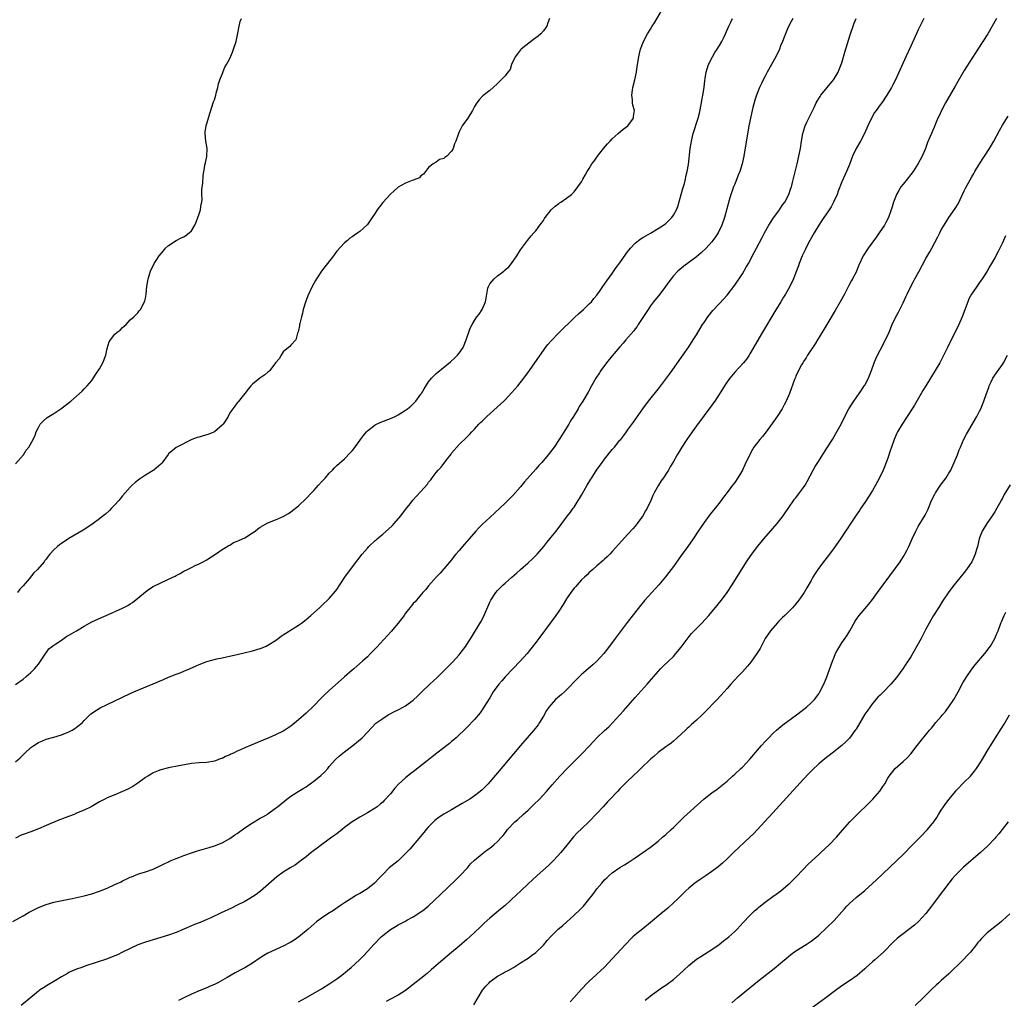
# Model space of a CAD drawing. Units: inches. Extents: x 2628000 to 2631000, y 1512000 to 1515000.
# Drawn here: x 2629178 to 2629435, y 1513099 to 1513355 of the extents above; entities that cross this region are included whole.
import ezdxf

# ---------------------------------------------------------------- set-up
doc = ezdxf.new("R2010")
doc.units = ezdxf.units.IN
doc.header["$MEASUREMENT"] = 0
doc.layers.add('LD26281512_10ft', color=2, linetype='Continuous')

msp = doc.modelspace()

# ---------------------------------------------------------------- linework, layer by layer
at = {"layer": 'LD26281512_10ft'}
for points, elevation in [([(2629177, 1513180.97), (2629179, 1513182.34), (2629179.8, 1513183), (2629181, 1513184.07), (2629181.95, 1513185), (2629183, 1513186.26), (2629183.55, 1513187), (2629184.61, 1513188.61), (2629184.91, 1513189.09), (2629185, 1513189.19), (2629185.77, 1513190.23), (2629186.73, 1513191), (2629187, 1513191.19), (2629187.54, 1513191.54), (2629189, 1513192.55), (2629190.47, 1513193.53), (2629191, 1513193.82), (2629191.73, 1513194.27), (2629192.99, 1513195), (2629195, 1513196.2), (2629197, 1513197.28), (2629199.51, 1513198.49), (2629200.72, 1513199), (2629205, 1513200.91), (2629206.37, 1513201.63), (2629207, 1513202), (2629207.6, 1513202.39), (2629209, 1513203.47), (2629211, 1513205.17), (2629212.07, 1513205.93), (2629213, 1513206.53), (2629215, 1513207.55), (2629218.17, 1513209), (2629218.72, 1513209.28), (2629219, 1513209.46), (2629220.02, 1513209.98), (2629221, 1513210.54), (2629221.98, 1513211), (2629223, 1513211.52), (2629224, 1513212), (2629225, 1513212.46), (2629226.09, 1513213), (2629226.68, 1513213.32), (2629227, 1513213.55), (2629227.9, 1513214.1), (2629229.26, 1513215), (2629231, 1513216.19), (2629232.32, 1513217), (2629232.72, 1513217.28), (2629233, 1513217.4), (2629233.98, 1513218.02), (2629235, 1513218.37), (2629235.4, 1513218.6), (2629236.34, 1513219), (2629237, 1513219.31), (2629239, 1513220.57), (2629239.63, 1513221), (2629240.38, 1513221.62), (2629241, 1513222.04), (2629241.58, 1513222.42), (2629243, 1513223.17), (2629245, 1513223.98), (2629247, 1513224.86), (2629248.36, 1513225.64), (2629249, 1513226.06), (2629251, 1513227.66), (2629253, 1513229.53), (2629254.42, 1513231), (2629255, 1513231.63), (2629256.24, 1513233), (2629257, 1513233.89), (2629258.01, 1513235), (2629259, 1513236.15), (2629259.88, 1513237), (2629260.42, 1513237.58), (2629261, 1513238.14), (2629263, 1513239.89), (2629264.53, 1513241.47), (2629265, 1513241.98), (2629265.42, 1513242.58), (2629267, 1513244.72), (2629267.18, 1513245), (2629267.96, 1513246.04), (2629268.76, 1513247), (2629269, 1513247.24), (2629271, 1513248.83), (2629272.48, 1513249.52), (2629275, 1513250.43), (2629276.24, 1513251), (2629277, 1513251.39), (2629279, 1513252.66), (2629279.46, 1513253), (2629280.31, 1513253.69), (2629281, 1513254.27), (2629281.67, 1513255), (2629283, 1513256.8), (2629283.13, 1513257), (2629283.82, 1513258.18), (2629285, 1513260.03), (2629285.79, 1513261), (2629287, 1513262.26), (2629287.39, 1513262.61), (2629290.7, 1513265.3), (2629291.78, 1513266.22), (2629292.58, 1513267), (2629293, 1513267.53), (2629294.02, 1513269), (2629294.82, 1513271), (2629295, 1513271.59), (2629295.49, 1513273), (2629295.9, 1513274.1), (2629296.34, 1513275), (2629297, 1513276.1), (2629297.64, 1513277), (2629298.22, 1513277.78), (2629299.02, 1513279), (2629299.87, 1513281), (2629300.06, 1513281.94), (2629300.2, 1513283), (2629300.52, 1513284.52), (2629300.64, 1513285), (2629301, 1513285.69), (2629302.09, 1513287), (2629303, 1513287.75), (2629304.63, 1513289), (2629304.85, 1513289.15), (2629305, 1513289.31), (2629305.93, 1513290.07), (2629306.65, 1513291), (2629308.05, 1513293), (2629309, 1513294.55), (2629310.84, 1513297), (2629311.78, 1513298.22), (2629312.51, 1513299), (2629313, 1513299.56), (2629314.05, 1513301), (2629314.49, 1513301.51), (2629315, 1513302.26), (2629315.27, 1513302.73), (2629315.44, 1513303), (2629317.03, 1513305), (2629318.04, 1513305.96), (2629319, 1513306.63), (2629319.2, 1513306.8), (2629319.54, 1513307), (2629321, 1513308.02), (2629322.31, 1513309), (2629323, 1513309.68), (2629324.04, 1513311), (2629325, 1513312.33), (2629325.32, 1513313), (2629325.95, 1513314.05), (2629326.44, 1513315), (2629327, 1513315.8), (2629327.7, 1513317), (2629328.23, 1513317.77), (2629329.16, 1513319), (2629330.73, 1513321), (2629331.76, 1513322.24), (2629332.42, 1513323), (2629333, 1513323.58), (2629334.56, 1513325), (2629335.89, 1513326.11), (2629337.06, 1513327), (2629338.53, 1513329), (2629338.57, 1513329.43), (2629338.82, 1513331), (2629338.41, 1513332.41), (2629338.29, 1513333), (2629338.26, 1513333.74), (2629338.1, 1513335), (2629338.27, 1513336.27), (2629338.39, 1513337), (2629338.86, 1513339), (2629339.3, 1513341), (2629339.55, 1513342.45), (2629339.92, 1513345), (2629340.1, 1513345.9), (2629340.34, 1513347), (2629341.13, 1513349), (2629342.24, 1513351), (2629343, 1513352.21), (2629343.46, 1513353), (2629344.07, 1513353.93), (2629345.87, 1513357)], 9120), ([(2629176.29, 1513119), (2629179, 1513120.5), (2629180.6, 1513121.4), (2629183, 1513122.65), (2629185, 1513123.47), (2629187, 1513124.03), (2629188.32, 1513124.32), (2629191.79, 1513125), (2629195, 1513125.71), (2629197, 1513126.24), (2629199, 1513126.93), (2629201, 1513127.73), (2629203, 1513128.63), (2629204.6, 1513129.4), (2629205, 1513129.62), (2629205.96, 1513130.04), (2629207, 1513130.58), (2629207.31, 1513130.69), (2629209, 1513131.36), (2629209.54, 1513131.54), (2629211, 1513131.98), (2629213, 1513132.68), (2629215, 1513133.6), (2629215.9, 1513134.1), (2629217, 1513134.58), (2629217.28, 1513134.72), (2629219, 1513135.48), (2629219.74, 1513135.74), (2629221, 1513136.25), (2629223, 1513136.93), (2629224.56, 1513137.44), (2629227.64, 1513138.36), (2629229, 1513138.78), (2629231, 1513139.59), (2629233, 1513140.71), (2629234.37, 1513141.63), (2629235, 1513142.03), (2629237, 1513143.43), (2629239, 1513144.81), (2629241, 1513146.02), (2629241.65, 1513146.35), (2629242.78, 1513147), (2629243, 1513147.14), (2629245, 1513148.57), (2629245.54, 1513149), (2629247.43, 1513150.57), (2629247.96, 1513151), (2629249, 1513151.72), (2629250.92, 1513153), (2629252.24, 1513153.76), (2629253, 1513154.23), (2629253.46, 1513154.54), (2629254.07, 1513155), (2629255, 1513155.65), (2629256.83, 1513157.17), (2629257.85, 1513158.15), (2629258.62, 1513159), (2629259, 1513159.47), (2629260.67, 1513161.33), (2629261.7, 1513162.31), (2629263, 1513163.36), (2629265.18, 1513165), (2629267.6, 1513167), (2629269, 1513168.5), (2629271.21, 1513170.79), (2629271.47, 1513171), (2629273, 1513172.08), (2629274.44, 1513173), (2629276.09, 1513173.91), (2629277, 1513174.34), (2629278.32, 1513175), (2629279, 1513175.39), (2629281, 1513176.85), (2629282.12, 1513177.88), (2629283.21, 1513179), (2629285.3, 1513181), (2629287.22, 1513182.78), (2629291.21, 1513186.79), (2629293, 1513188.68), (2629293.27, 1513189), (2629294.74, 1513191), (2629295, 1513191.4), (2629296.39, 1513193.61), (2629298.67, 1513197.33), (2629299.36, 1513198.64), (2629301, 1513202.44), (2629301.19, 1513202.81), (2629301.28, 1513203), (2629302.6, 1513205), (2629303, 1513205.49), (2629304.51, 1513207), (2629305, 1513207.44), (2629306.79, 1513209), (2629308, 1513210), (2629309.03, 1513211), (2629311, 1513212.72), (2629312.19, 1513213.81), (2629313.38, 1513215), (2629315.09, 1513217), (2629315.91, 1513218.09), (2629316.65, 1513219), (2629317, 1513219.46), (2629318.3, 1513221), (2629319.86, 1513223), (2629321.34, 1513225), (2629322.06, 1513225.94), (2629322.79, 1513227), (2629323, 1513227.28), (2629324.1, 1513229), (2629324.48, 1513229.52), (2629325, 1513230.43), (2629325.69, 1513231.69), (2629326.46, 1513233), (2629327.43, 1513234.57), (2629327.67, 1513235), (2629328.92, 1513237), (2629330.34, 1513239), (2629331, 1513239.88), (2629333, 1513242.33), (2629333.58, 1513243), (2629335, 1513244.77), (2629335.2, 1513245), (2629335.99, 1513246.01), (2629336.72, 1513247), (2629337, 1513247.41), (2629338.53, 1513249.47), (2629341.02, 1513253), (2629342.51, 1513255), (2629345.39, 1513258.61), (2629347.22, 1513261), (2629347.97, 1513262.03), (2629348.67, 1513263), (2629350.07, 1513265), (2629353, 1513269.2), (2629354.17, 1513271), (2629355, 1513272.31), (2629355.99, 1513274.01), (2629356.63, 1513275), (2629357, 1513275.57), (2629357.99, 1513277), (2629359.31, 1513278.69), (2629361, 1513280.52), (2629363, 1513282.74), (2629365, 1513285.32), (2629367, 1513288.3), (2629368.02, 1513289.98), (2629368.59, 1513291), (2629370.13, 1513293.87), (2629370.71, 1513295), (2629372.21, 1513297.79), (2629372.82, 1513299), (2629373.96, 1513301), (2629375, 1513302.66), (2629376.68, 1513305), (2629376.8, 1513305.2), (2629377.61, 1513306.39), (2629378.07, 1513307), (2629379.15, 1513309), (2629379.62, 1513310.38), (2629379.84, 1513311), (2629380.14, 1513312.14), (2629381.33, 1513317), (2629381.8, 1513319), (2629382.17, 1513321), (2629382.43, 1513323), (2629382.77, 1513325), (2629383.32, 1513326.68), (2629383.45, 1513327), (2629383.89, 1513327.89), (2629385.26, 1513330.74), (2629385.76, 1513331.76), (2629386.34, 1513333), (2629386.56, 1513333.44), (2629387, 1513334.13), (2629387.33, 1513334.67), (2629387.56, 1513335), (2629389.17, 1513337), (2629390.84, 1513339), (2629391, 1513339.23), (2629392.05, 1513341), (2629392.35, 1513341.65), (2629392.85, 1513343), (2629393, 1513343.45), (2629393.81, 1513346.19), (2629395.21, 1513350.79), (2629396.23, 1513353.77), (2629396.73, 1513355)], 9090), ([(2629177, 1513238.65), (2629179.08, 1513241), (2629179.81, 1513242.19), (2629180.51, 1513243), (2629181.66, 1513245), (2629182.14, 1513246.14), (2629182.43, 1513247), (2629183, 1513248.11), (2629183.5, 1513249), (2629184.24, 1513249.76), (2629185.29, 1513250.71), (2629185.71, 1513251), (2629187, 1513251.79), (2629188.9, 1513253), (2629191.48, 1513255), (2629193, 1513256.34), (2629194.43, 1513257.57), (2629195, 1513258.19), (2629195.79, 1513259), (2629197, 1513260.43), (2629198.06, 1513262.06), (2629199, 1513263.46), (2629199.84, 1513265), (2629200.63, 1513267), (2629201, 1513268.8), (2629201.51, 1513270.49), (2629201.81, 1513271), (2629203, 1513272.5), (2629203.61, 1513273), (2629204.41, 1513273.59), (2629205, 1513274.27), (2629205.43, 1513274.57), (2629205.91, 1513275), (2629207, 1513276.24), (2629207.95, 1513277), (2629209, 1513278.09), (2629209.37, 1513278.63), (2629209.69, 1513279), (2629210.74, 1513281), (2629210.82, 1513281.18), (2629211, 1513281.94), (2629211.18, 1513283), (2629211.38, 1513285), (2629211.59, 1513286.41), (2629211.69, 1513287), (2629212.29, 1513289), (2629213.28, 1513291), (2629213.79, 1513291.79), (2629214.61, 1513293), (2629215.69, 1513294.31), (2629216.23, 1513295), (2629217, 1513295.68), (2629219, 1513296.99), (2629220.33, 1513297.67), (2629221, 1513297.96), (2629221.65, 1513298.35), (2629222.44, 1513299), (2629223, 1513299.55), (2629223.85, 1513301), (2629224.22, 1513301.78), (2629224.71, 1513303), (2629225, 1513303.92), (2629225.37, 1513305), (2629225.53, 1513306.47), (2629225.68, 1513307), (2629225.78, 1513307.78), (2629225.72, 1513309), (2629225.7, 1513310.3), (2629225.95, 1513311.95), (2629226.1, 1513313.9), (2629226.23, 1513315), (2629226.59, 1513317), (2629226.67, 1513317.33), (2629227.04, 1513318.96), (2629227.1, 1513321), (2629226.75, 1513323), (2629226.56, 1513325), (2629226.6, 1513325.4), (2629226.86, 1513327), (2629227.83, 1513330.17), (2629228.8, 1513333.2), (2629229, 1513333.73), (2629229.34, 1513335), (2629229.49, 1513335.49), (2629229.88, 1513337), (2629230.05, 1513337.95), (2629230.46, 1513339), (2629231, 1513340.45), (2629231.73, 1513342.27), (2629232.17, 1513343), (2629233, 1513344.6), (2629233.74, 1513346.26), (2629234.04, 1513347), (2629234.71, 1513349), (2629235.17, 1513351.17), (2629235.51, 1513353), (2629235.78, 1513354.22), (2629236.09, 1513355)], 9140), ([(2629177, 1513160.76), (2629178.22, 1513161.78), (2629179.46, 1513163), (2629181, 1513164.43), (2629181.79, 1513165), (2629183, 1513165.82), (2629183.86, 1513166.14), (2629185, 1513166.62), (2629187, 1513167.13), (2629189, 1513167.77), (2629191, 1513168.59), (2629191.83, 1513169), (2629192.55, 1513169.45), (2629193, 1513169.76), (2629193.7, 1513170.3), (2629194.51, 1513171), (2629195, 1513171.53), (2629196.7, 1513173.3), (2629198.2, 1513174.2), (2629199.17, 1513174.83), (2629201, 1513175.74), (2629205, 1513177.66), (2629207, 1513178.58), (2629207.96, 1513179), (2629209, 1513179.45), (2629213, 1513181.07), (2629215.74, 1513182.26), (2629217, 1513182.85), (2629219, 1513183.64), (2629220.03, 1513184.03), (2629221, 1513184.38), (2629222.49, 1513185), (2629224.21, 1513185.79), (2629225, 1513186.19), (2629227, 1513186.97), (2629229.62, 1513187.62), (2629231, 1513187.9), (2629232.19, 1513188.19), (2629235, 1513188.82), (2629236.81, 1513189.19), (2629239, 1513189.75), (2629241, 1513190.35), (2629241.47, 1513190.53), (2629242.57, 1513191), (2629243, 1513191.2), (2629245, 1513192.46), (2629245.71, 1513193), (2629246.46, 1513193.54), (2629247, 1513193.88), (2629247.66, 1513194.34), (2629251, 1513196.42), (2629251.77, 1513197), (2629253, 1513197.97), (2629254.21, 1513199), (2629256.45, 1513201), (2629257, 1513201.5), (2629259, 1513203.39), (2629260.68, 1513205.32), (2629261, 1513205.76), (2629261.83, 1513207), (2629263.14, 1513209), (2629264.55, 1513211), (2629266.47, 1513213.53), (2629267.63, 1513215), (2629269, 1513216.61), (2629269.37, 1513217), (2629271, 1513218.56), (2629271.25, 1513218.75), (2629271.51, 1513219), (2629273, 1513220.23), (2629274.5, 1513221.5), (2629275.53, 1513222.47), (2629276, 1513223), (2629277.74, 1513225), (2629279, 1513226.7), (2629280.15, 1513228.15), (2629280.89, 1513229.11), (2629281.82, 1513230.18), (2629283, 1513231.38), (2629284.67, 1513233.33), (2629285, 1513233.79), (2629285.54, 1513234.46), (2629285.91, 1513235), (2629287, 1513236.39), (2629287.5, 1513237), (2629288.25, 1513237.75), (2629289.77, 1513239.77), (2629290.85, 1513241.15), (2629291, 1513241.37), (2629293, 1513243.71), (2629295, 1513245.61), (2629295.69, 1513246.31), (2629296.32, 1513247), (2629297, 1513247.66), (2629298.15, 1513249), (2629298.58, 1513249.42), (2629299, 1513249.81), (2629300.18, 1513251), (2629303.8, 1513254.2), (2629304.65, 1513255), (2629305, 1513255.34), (2629306.78, 1513257.22), (2629308.29, 1513259), (2629309.88, 1513261), (2629311.37, 1513263), (2629312.79, 1513265), (2629315, 1513268.27), (2629315.53, 1513269), (2629316.16, 1513269.84), (2629317, 1513270.81), (2629319, 1513272.86), (2629323, 1513276.75), (2629324.17, 1513277.83), (2629325.48, 1513279), (2629327, 1513280.41), (2629327.55, 1513281), (2629328.2, 1513281.8), (2629329, 1513282.74), (2629329.63, 1513283.63), (2629330.74, 1513285.26), (2629331, 1513285.57), (2629331.56, 1513286.44), (2629333, 1513288.36), (2629334.06, 1513289.94), (2629335, 1513291.19), (2629336.55, 1513293.45), (2629337, 1513294.02), (2629337.41, 1513294.59), (2629337.76, 1513295), (2629339, 1513296.26), (2629339.88, 1513297), (2629340.52, 1513297.48), (2629341, 1513297.76), (2629341.75, 1513298.24), (2629343, 1513298.94), (2629345, 1513300.11), (2629346.36, 1513301), (2629346.73, 1513301.27), (2629347, 1513301.48), (2629347.82, 1513302.18), (2629348.55, 1513303), (2629349, 1513303.63), (2629349.76, 1513305), (2629350.13, 1513305.87), (2629351.01, 1513309), (2629351.43, 1513310.57), (2629351.85, 1513311.85), (2629352.13, 1513313), (2629352.25, 1513313.75), (2629352.59, 1513315), (2629352.89, 1513316.89), (2629353.4, 1513321), (2629353.6, 1513322.4), (2629353.71, 1513323), (2629354.16, 1513325), (2629355.43, 1513329), (2629355.76, 1513330.24), (2629356.3, 1513333), (2629356.39, 1513333.61), (2629356.69, 1513335), (2629357.02, 1513337), (2629357.22, 1513338.78), (2629357.32, 1513339.32), (2629357.56, 1513341), (2629357.83, 1513341.83), (2629358.15, 1513343), (2629359.17, 1513345), (2629359.85, 1513346.15), (2629360.45, 1513347), (2629361, 1513347.96), (2629361.63, 1513349), (2629362.08, 1513349.92), (2629362.63, 1513351), (2629363.5, 1513353), (2629363.98, 1513354.02), (2629364.42, 1513355)], 9110), ([(2629380.22, 1513355), (2629379.77, 1513354.23), (2629379, 1513352.79), (2629377.89, 1513350.11), (2629377.47, 1513349), (2629377, 1513347.86), (2629376.67, 1513347), (2629375.73, 1513345), (2629373.53, 1513341), (2629373, 1513339.93), (2629372.47, 1513339), (2629372.01, 1513337.99), (2629371.51, 1513337), (2629370.74, 1513335), (2629370.29, 1513333.71), (2629369.77, 1513331.77), (2629369.54, 1513331), (2629369.1, 1513329), (2629368.73, 1513327), (2629367.35, 1513319), (2629366.94, 1513317), (2629366.32, 1513315), (2629365.93, 1513314.07), (2629365, 1513311.73), (2629364.69, 1513311), (2629364.28, 1513309.72), (2629363.99, 1513309), (2629363.56, 1513307.56), (2629362.33, 1513303), (2629361.67, 1513301), (2629360.7, 1513299), (2629360.02, 1513297.98), (2629359.3, 1513297), (2629359, 1513296.64), (2629357.53, 1513295), (2629356.23, 1513293.77), (2629355, 1513292.73), (2629353, 1513291.21), (2629351.72, 1513290.28), (2629350.18, 1513289), (2629349, 1513287.75), (2629348.38, 1513287), (2629347.79, 1513286.21), (2629346.92, 1513285), (2629345.4, 1513283), (2629343.81, 1513281), (2629343, 1513279.92), (2629342.35, 1513279), (2629339.79, 1513275), (2629339.49, 1513274.51), (2629339, 1513273.93), (2629338.62, 1513273.38), (2629336.55, 1513271), (2629335.86, 1513270.14), (2629335, 1513269.22), (2629333, 1513266.85), (2629331.49, 1513265), (2629330.02, 1513263), (2629329.63, 1513262.37), (2629328.72, 1513261), (2629327.57, 1513259), (2629326.66, 1513257.34), (2629325.31, 1513255), (2629325, 1513254.5), (2629324.39, 1513253.61), (2629324.05, 1513253), (2629322.84, 1513251), (2629322.11, 1513249.89), (2629321.61, 1513249), (2629319.13, 1513245), (2629317.78, 1513243), (2629316.26, 1513241), (2629314.59, 1513239), (2629313.83, 1513238.17), (2629313, 1513237.21), (2629310.08, 1513233.92), (2629309, 1513232.59), (2629307, 1513230.33), (2629305, 1513228.32), (2629303.62, 1513227), (2629301, 1513224.62), (2629299.12, 1513222.88), (2629298.12, 1513221.88), (2629297.32, 1513221), (2629295.57, 1513219), (2629295, 1513218.31), (2629294.37, 1513217.63), (2629293, 1513215.99), (2629292.13, 1513215), (2629291.62, 1513214.38), (2629291, 1513213.5), (2629289, 1513211.15), (2629287.99, 1513210.01), (2629287, 1513208.96), (2629285, 1513206.71), (2629284.24, 1513205.76), (2629283.52, 1513205), (2629281.8, 1513203), (2629281.45, 1513202.55), (2629281, 1513202.09), (2629280.53, 1513201.47), (2629280.12, 1513201), (2629279, 1513199.6), (2629278.59, 1513199), (2629277.06, 1513197), (2629275.2, 1513194.8), (2629274.28, 1513193.72), (2629271.41, 1513190.59), (2629269.85, 1513189), (2629269, 1513188.18), (2629267.73, 1513187), (2629266.25, 1513185.75), (2629265.43, 1513185), (2629265, 1513184.65), (2629263.05, 1513182.95), (2629259, 1513179.39), (2629257.76, 1513178.24), (2629257, 1513177.45), (2629256.77, 1513177.23), (2629255, 1513175.37), (2629253, 1513173.44), (2629251, 1513171.69), (2629249, 1513170.08), (2629247.4, 1513169), (2629247, 1513168.74), (2629245, 1513167.75), (2629243.25, 1513167), (2629240.23, 1513165.77), (2629237, 1513164.38), (2629235.82, 1513163.82), (2629235, 1513163.47), (2629233.99, 1513163), (2629233.3, 1513162.7), (2629233, 1513162.54), (2629231.9, 1513162.1), (2629231, 1513161.63), (2629230.52, 1513161.48), (2629229.29, 1513161), (2629229, 1513160.9), (2629227, 1513160.57), (2629225, 1513160.45), (2629223, 1513160.27), (2629222.15, 1513160.15), (2629219.7, 1513159.7), (2629217, 1513159.13), (2629215, 1513158.62), (2629214.35, 1513158.35), (2629213, 1513157.83), (2629212.46, 1513157.54), (2629211.6, 1513157), (2629211, 1513156.6), (2629209, 1513155.11), (2629207.71, 1513154.29), (2629206.4, 1513153.6), (2629205, 1513152.95), (2629203, 1513152.11), (2629201, 1513151.3), (2629200.39, 1513151), (2629199, 1513150.3), (2629196.79, 1513149), (2629195, 1513148.11), (2629193, 1513147.27), (2629192.33, 1513147), (2629189.92, 1513146.08), (2629189, 1513145.71), (2629188.48, 1513145.52), (2629185, 1513144.07), (2629183, 1513143.19), (2629181, 1513142.44), (2629179, 1513141.75), (2629178.48, 1513141.52), (2629177, 1513140.74)], 9100), ([(2629316.57, 1513355), (2629316.12, 1513353.88), (2629315.86, 1513353), (2629315, 1513351.78), (2629314.29, 1513351), (2629313.6, 1513350.4), (2629312.45, 1513349.55), (2629309.17, 1513347), (2629309.1, 1513346.9), (2629309, 1513346.82), (2629308.22, 1513345.78), (2629307.6, 1513345), (2629306.69, 1513343), (2629306.31, 1513341.69), (2629305.74, 1513341), (2629305, 1513340.04), (2629303, 1513337.99), (2629301.84, 1513337), (2629301, 1513336.23), (2629299.18, 1513334.82), (2629299, 1513334.61), (2629298.2, 1513333.8), (2629297.6, 1513333), (2629297, 1513332.06), (2629296.46, 1513331), (2629295.22, 1513329), (2629293.79, 1513327), (2629293, 1513325.37), (2629292.8, 1513325), (2629292.71, 1513324.71), (2629292.1, 1513323), (2629291.74, 1513322.26), (2629291.38, 1513321), (2629291, 1513320.33), (2629289.73, 1513319), (2629289.28, 1513318.72), (2629289, 1513318.43), (2629287.85, 1513318.15), (2629287, 1513317.5), (2629286.17, 1513317), (2629285, 1513316.09), (2629284.18, 1513315), (2629283.69, 1513314.31), (2629283, 1513313.89), (2629282.6, 1513313.4), (2629281, 1513312.8), (2629280.71, 1513312.71), (2629279, 1513311.96), (2629277, 1513310.93), (2629276.03, 1513309.97), (2629275, 1513309.12), (2629273, 1513306.94), (2629271.52, 1513305), (2629271, 1513304.11), (2629270.21, 1513303), (2629269, 1513301.21), (2629268.9, 1513301.1), (2629267, 1513299.37), (2629266.51, 1513299), (2629265.63, 1513298.37), (2629265, 1513297.97), (2629264.44, 1513297.56), (2629263.78, 1513297), (2629263, 1513296.38), (2629261, 1513294.17), (2629260.49, 1513293.51), (2629260.14, 1513293), (2629258.55, 1513291), (2629257.91, 1513290.09), (2629256.99, 1513289), (2629255.67, 1513287), (2629255.46, 1513286.54), (2629255, 1513285.76), (2629254.59, 1513285), (2629253.44, 1513282.56), (2629252.9, 1513281.1), (2629252.25, 1513279), (2629252.01, 1513277.99), (2629251.74, 1513277), (2629251.33, 1513275.33), (2629251.28, 1513275), (2629251.28, 1513274.72), (2629251, 1513273.49), (2629250.92, 1513273.08), (2629250.74, 1513272.74), (2629250.25, 1513271), (2629249, 1513269.64), (2629248.74, 1513269.26), (2629248.38, 1513269), (2629247, 1513267.88), (2629246.45, 1513267), (2629245.94, 1513266.06), (2629245, 1513265), (2629243.46, 1513263), (2629243.23, 1513262.77), (2629243, 1513262.61), (2629242.15, 1513261.85), (2629240.9, 1513261), (2629239, 1513259.43), (2629238.53, 1513259), (2629237.83, 1513258.17), (2629237, 1513257.04), (2629235.22, 1513254.78), (2629235, 1513254.55), (2629234.31, 1513253.69), (2629233.84, 1513253), (2629233, 1513251.93), (2629232.59, 1513251), (2629231.99, 1513250.01), (2629231.29, 1513249), (2629231, 1513248.72), (2629229, 1513247.02), (2629227.59, 1513246.41), (2629227, 1513246.19), (2629226.05, 1513245.95), (2629225, 1513245.6), (2629224.52, 1513245.48), (2629223.15, 1513245), (2629219.18, 1513243), (2629219, 1513242.88), (2629217.95, 1513242.05), (2629217, 1513241.19), (2629216.91, 1513241.09), (2629215.23, 1513238.77), (2629215, 1513238.55), (2629213.22, 1513237), (2629213, 1513236.85), (2629211, 1513235.66), (2629209.41, 1513234.59), (2629208.29, 1513233.71), (2629207.52, 1513233), (2629207, 1513232.48), (2629205.66, 1513231), (2629205, 1513230.25), (2629203.99, 1513229), (2629203, 1513227.91), (2629202.15, 1513227), (2629201.56, 1513226.44), (2629200.51, 1513225.49), (2629199.93, 1513225), (2629199, 1513224.26), (2629197.34, 1513223), (2629195.93, 1513222.07), (2629194.7, 1513221.3), (2629191, 1513219.07), (2629189, 1513217.79), (2629188.54, 1513217.46), (2629187.97, 1513217), (2629187, 1513216.16), (2629185.97, 1513215), (2629185.53, 1513214.47), (2629185, 1513213.68), (2629184.69, 1513213.31), (2629184.48, 1513213), (2629182.79, 1513211), (2629181.85, 1513210.15), (2629180.57, 1513208.57), (2629179, 1513206.74), (2629178.14, 1513205.86), (2629177.5, 1513205)], 9130), ([(2629414.48, 1513355), (2629413, 1513352.08), (2629411, 1513347.79), (2629409.72, 1513345), (2629407, 1513339), (2629406.34, 1513337.66), (2629405.98, 1513337), (2629404.8, 1513335), (2629403.42, 1513333), (2629403, 1513332.46), (2629402, 1513331), (2629401.58, 1513330.42), (2629400.83, 1513329.17), (2629399.79, 1513327), (2629398.95, 1513325), (2629397.92, 1513323), (2629396.79, 1513321), (2629395.82, 1513319), (2629395, 1513316.88), (2629394.23, 1513315), (2629393, 1513312.37), (2629392.08, 1513309.92), (2629391.77, 1513309), (2629390.86, 1513307), (2629390.2, 1513305.8), (2629389, 1513303.98), (2629388.32, 1513303), (2629387.81, 1513302.19), (2629386.97, 1513301), (2629385.77, 1513299), (2629384.67, 1513297), (2629383.62, 1513295), (2629383.43, 1513294.57), (2629382.67, 1513293), (2629381.88, 1513291), (2629381.66, 1513290.34), (2629381, 1513288.59), (2629380.34, 1513287), (2629379.38, 1513285), (2629378.27, 1513283), (2629377.79, 1513282.21), (2629377.08, 1513281), (2629375.53, 1513278.47), (2629372.23, 1513273), (2629369, 1513267.38), (2629368.76, 1513267), (2629368.05, 1513265.95), (2629367.28, 1513265), (2629365, 1513262.55), (2629363.7, 1513261), (2629363, 1513260.04), (2629362.3, 1513259), (2629361.84, 1513258.16), (2629359.77, 1513255), (2629359.46, 1513254.54), (2629359, 1513253.96), (2629355, 1513248.54), (2629353.88, 1513247), (2629352.46, 1513245), (2629351.16, 1513243), (2629350.36, 1513241.64), (2629349.97, 1513241), (2629349, 1513239.25), (2629348.15, 1513237.85), (2629347.67, 1513237), (2629347, 1513235.93), (2629346.39, 1513235), (2629345.81, 1513234.19), (2629345.08, 1513233), (2629343.93, 1513231), (2629343.62, 1513230.38), (2629343.05, 1513229), (2629342.11, 1513227), (2629341.7, 1513226.3), (2629340.97, 1513225), (2629339.51, 1513223), (2629339, 1513222.36), (2629338.36, 1513221.64), (2629337, 1513220.16), (2629335.47, 1513218.53), (2629333, 1513215.69), (2629332.37, 1513215), (2629331.69, 1513214.31), (2629331, 1513213.72), (2629330.64, 1513213.36), (2629329, 1513211.98), (2629327.91, 1513211), (2629327.44, 1513210.56), (2629327, 1513210.19), (2629326.41, 1513209.59), (2629325.75, 1513209), (2629325, 1513208.26), (2629323.81, 1513207), (2629323.44, 1513206.56), (2629323, 1513206.09), (2629322.16, 1513205), (2629321, 1513203.33), (2629320.13, 1513201.87), (2629319, 1513200.11), (2629318.24, 1513199), (2629317, 1513197.28), (2629313.84, 1513193), (2629313, 1513191.88), (2629311.75, 1513190.25), (2629310.72, 1513189), (2629308.89, 1513187), (2629307, 1513185.05), (2629305.09, 1513183), (2629304.11, 1513181.89), (2629303.35, 1513181), (2629301.89, 1513179), (2629301, 1513177.47), (2629299.29, 1513174.71), (2629299, 1513174.3), (2629298.44, 1513173.56), (2629297, 1513171.77), (2629295, 1513169.66), (2629292.17, 1513167), (2629291.55, 1513166.45), (2629291, 1513166.02), (2629290.47, 1513165.53), (2629289.79, 1513165), (2629289, 1513164.42), (2629287.17, 1513163), (2629285.94, 1513162.06), (2629284.65, 1513161), (2629281, 1513158.13), (2629280.34, 1513157.66), (2629279, 1513156.55), (2629277.14, 1513154.86), (2629276.18, 1513153.82), (2629275, 1513152.38), (2629273.38, 1513150.61), (2629273, 1513150.22), (2629272.35, 1513149.65), (2629271.53, 1513149), (2629271, 1513148.59), (2629269, 1513147.37), (2629267, 1513146.28), (2629265, 1513145.05), (2629263, 1513143.52), (2629262.36, 1513143), (2629261, 1513141.94), (2629260.46, 1513141.54), (2629259.7, 1513141), (2629259, 1513140.47), (2629256.96, 1513139), (2629255.88, 1513138.12), (2629254.33, 1513137), (2629253, 1513135.92), (2629251.78, 1513135), (2629251.36, 1513134.64), (2629250.2, 1513133.8), (2629248.84, 1513133), (2629247, 1513131.86), (2629245.35, 1513130.65), (2629241.05, 1513126.95), (2629239.92, 1513126.08), (2629239, 1513125.45), (2629238.3, 1513125), (2629237, 1513124.25), (2629235, 1513123.22), (2629233.49, 1513122.51), (2629230.75, 1513121.25), (2629227.86, 1513119.86), (2629227, 1513119.47), (2629225.26, 1513118.74), (2629225, 1513118.62), (2629223.82, 1513118.18), (2629223, 1513117.82), (2629219, 1513116.15), (2629217, 1513115.42), (2629215, 1513114.78), (2629211, 1513113.55), (2629209, 1513112.85), (2629207, 1513111.96), (2629205, 1513110.94), (2629203.69, 1513110.31), (2629202.28, 1513109.72), (2629200.82, 1513109.18), (2629195.37, 1513107.37), (2629194.32, 1513107), (2629193, 1513106.52), (2629191.93, 1513106.07), (2629191, 1513105.66), (2629190.57, 1513105.43), (2629189, 1513104.51), (2629187, 1513103.27), (2629185.56, 1513102.44), (2629184.31, 1513101.69), (2629183.31, 1513101), (2629183, 1513100.77), (2629181, 1513099.14), (2629178.48, 1513097)], 9080), ([(2629433.39, 1513355), (2629432.33, 1513353), (2629431.16, 1513351), (2629428.56, 1513347), (2629427.93, 1513346.07), (2629425.59, 1513342.41), (2629425, 1513341.42), (2629423, 1513337.94), (2629422.67, 1513337.33), (2629420.12, 1513333), (2629419.03, 1513331), (2629418.41, 1513329.59), (2629418.13, 1513329), (2629417.49, 1513327.49), (2629417.23, 1513326.77), (2629416.62, 1513325.38), (2629416.41, 1513325), (2629416, 1513324), (2629415.43, 1513322.57), (2629414.89, 1513321), (2629414, 1513319), (2629413, 1513317.1), (2629411.64, 1513315), (2629411, 1513314.22), (2629410.06, 1513313), (2629409, 1513311.74), (2629408.46, 1513311), (2629407.9, 1513310.1), (2629407.26, 1513309), (2629407, 1513308.34), (2629406.52, 1513307), (2629406.2, 1513305.8), (2629405.93, 1513305), (2629405.29, 1513303.29), (2629405.19, 1513303), (2629404.46, 1513301.54), (2629404.12, 1513301), (2629402.76, 1513299), (2629402.03, 1513297.97), (2629399.85, 1513295), (2629398.59, 1513293), (2629397.48, 1513290.52), (2629396.86, 1513289), (2629396.72, 1513288.72), (2629395.8, 1513287), (2629395.49, 1513286.51), (2629394.8, 1513285.2), (2629394.4, 1513284.4), (2629393.67, 1513283), (2629392.59, 1513281), (2629391.27, 1513278.73), (2629389.08, 1513275.08), (2629388.28, 1513273.72), (2629386.62, 1513271), (2629386, 1513270), (2629384.06, 1513267), (2629383.67, 1513266.33), (2629383, 1513265.36), (2629382.78, 1513265), (2629382.48, 1513264.48), (2629381.69, 1513263), (2629381, 1513261.49), (2629380.86, 1513261.14), (2629380.78, 1513261), (2629380.62, 1513260.62), (2629379.76, 1513258.24), (2629379.29, 1513257), (2629378.46, 1513255), (2629377.96, 1513254.04), (2629377.37, 1513253), (2629376.1, 1513251), (2629375.66, 1513250.34), (2629375, 1513249.45), (2629374.82, 1513249.18), (2629373.19, 1513247), (2629372.23, 1513245.77), (2629371.55, 1513245), (2629370.01, 1513243), (2629369.62, 1513242.39), (2629368.92, 1513241.08), (2629367.66, 1513238.34), (2629367, 1513236.98), (2629365.83, 1513235), (2629365, 1513233.77), (2629364.44, 1513233), (2629363, 1513231.14), (2629362.09, 1513229.91), (2629361.44, 1513229), (2629359.91, 1513227), (2629358.58, 1513225.42), (2629357, 1513223.3), (2629356.07, 1513221.93), (2629355.49, 1513221), (2629354.18, 1513219), (2629352.75, 1513217), (2629351, 1513214.68), (2629349, 1513211.82), (2629348.41, 1513211), (2629347.81, 1513210.19), (2629346.92, 1513209.08), (2629345.13, 1513207), (2629341.55, 1513203), (2629340.39, 1513201.61), (2629336.88, 1513197.12), (2629333.75, 1513193), (2629331.73, 1513190.27), (2629330.77, 1513189), (2629328.95, 1513187), (2629327.93, 1513186.07), (2629325, 1513183.52), (2629324.44, 1513183), (2629323.7, 1513182.3), (2629321, 1513179.5), (2629320.5, 1513179), (2629319.71, 1513178.29), (2629318.19, 1513177), (2629317, 1513175.75), (2629316.38, 1513175), (2629315.85, 1513174.15), (2629315, 1513172.65), (2629314.02, 1513171), (2629313.6, 1513170.4), (2629312.53, 1513169), (2629309, 1513164.98), (2629307.17, 1513162.83), (2629303, 1513157.86), (2629301, 1513155.51), (2629300.55, 1513155), (2629299, 1513153.43), (2629298.51, 1513153), (2629297, 1513151.85), (2629295.76, 1513151), (2629293.79, 1513149.79), (2629291, 1513148.2), (2629289, 1513147.02), (2629287.75, 1513146.25), (2629286.65, 1513145.35), (2629285, 1513143.69), (2629284.4, 1513143), (2629283.76, 1513142.24), (2629280.09, 1513137.91), (2629279, 1513136.77), (2629277, 1513134.87), (2629274.73, 1513133), (2629273, 1513131.29), (2629271.88, 1513130.12), (2629271, 1513129.15), (2629270.84, 1513129), (2629269, 1513127.53), (2629268.19, 1513127), (2629267.43, 1513126.57), (2629267, 1513126.3), (2629266.16, 1513125.84), (2629264.91, 1513125.09), (2629263, 1513123.87), (2629261.72, 1513123), (2629260.12, 1513121.88), (2629258.64, 1513121), (2629257, 1513119.9), (2629255.78, 1513119), (2629255, 1513118.32), (2629253.55, 1513117), (2629253, 1513116.52), (2629251.1, 1513115), (2629249.85, 1513114.15), (2629249, 1513113.63), (2629248.6, 1513113.4), (2629247, 1513112.55), (2629246.2, 1513112.2), (2629243, 1513110.7), (2629241.93, 1513110.07), (2629241, 1513109.49), (2629239, 1513108.1), (2629237, 1513106.88), (2629235.76, 1513106.24), (2629235, 1513105.81), (2629234.46, 1513105.54), (2629232.31, 1513104.31), (2629229.94, 1513103), (2629229, 1513102.51), (2629227.94, 1513102.06), (2629227, 1513101.63), (2629225, 1513100.84), (2629223, 1513099.98), (2629221.03, 1513099), (2629219.66, 1513098.34)], 9070), ([(2629251, 1513097.95), (2629252.88, 1513099), (2629257, 1513101.41), (2629259.22, 1513102.78), (2629261, 1513104.01), (2629262.35, 1513105), (2629264.79, 1513107), (2629266.92, 1513109), (2629267.95, 1513110.05), (2629269, 1513111.14), (2629270.68, 1513113), (2629272.59, 1513115), (2629273, 1513115.36), (2629275, 1513116.93), (2629276.32, 1513117.68), (2629277, 1513118.13), (2629278.74, 1513119), (2629279.31, 1513119.31), (2629281, 1513120.18), (2629283, 1513121.49), (2629283.84, 1513122.16), (2629284.86, 1513123), (2629288.05, 1513125.95), (2629292.1, 1513129.9), (2629293.21, 1513131), (2629295.13, 1513133), (2629295.97, 1513134.03), (2629297, 1513135), (2629299, 1513136.71), (2629299.42, 1513137), (2629300.31, 1513137.69), (2629301, 1513138.16), (2629302.06, 1513139), (2629303, 1513139.86), (2629304.02, 1513141), (2629304.51, 1513141.49), (2629305.39, 1513142.61), (2629305.66, 1513143), (2629307.5, 1513145), (2629308.31, 1513145.69), (2629309.71, 1513147), (2629311, 1513148.13), (2629312.47, 1513149.53), (2629313.95, 1513151), (2629315.84, 1513153), (2629317.32, 1513154.68), (2629319.33, 1513157), (2629321.18, 1513159), (2629323, 1513160.82), (2629325.13, 1513162.87), (2629327, 1513164.83), (2629328.05, 1513165.95), (2629329, 1513167.01), (2629331, 1513168.94), (2629332.09, 1513169.91), (2629333.07, 1513170.93), (2629335.96, 1513174.04), (2629339, 1513177.52), (2629342.12, 1513181), (2629345, 1513184.31), (2629345.63, 1513185), (2629346.3, 1513185.7), (2629347.68, 1513187), (2629349, 1513188.29), (2629349.66, 1513189), (2629351, 1513190.66), (2629352.85, 1513193.15), (2629353.75, 1513194.25), (2629355, 1513195.6), (2629356.39, 1513197), (2629358.23, 1513199), (2629359.9, 1513201), (2629360.39, 1513201.61), (2629361, 1513202.35), (2629361.51, 1513203), (2629363, 1513205), (2629364.33, 1513207), (2629368.12, 1513213), (2629368.47, 1513213.53), (2629369.48, 1513215), (2629370.99, 1513217), (2629371.9, 1513218.1), (2629372.64, 1513219), (2629375, 1513221.74), (2629376.11, 1513223), (2629377.69, 1513225), (2629378.21, 1513225.79), (2629379, 1513226.92), (2629380.65, 1513229.35), (2629381, 1513229.75), (2629381.97, 1513231), (2629383, 1513232.4), (2629383.4, 1513233), (2629383.97, 1513234.04), (2629385.51, 1513237), (2629386.06, 1513237.94), (2629386.7, 1513239), (2629389.29, 1513243), (2629390.54, 1513245), (2629391.45, 1513246.55), (2629392.79, 1513249), (2629393.8, 1513251), (2629394.86, 1513253), (2629396.11, 1513255), (2629398.11, 1513257.89), (2629398.87, 1513259), (2629399, 1513259.22), (2629399.95, 1513261), (2629400.28, 1513261.72), (2629400.75, 1513263), (2629401.46, 1513265), (2629401.9, 1513266.1), (2629402.3, 1513267), (2629403, 1513268.37), (2629404.43, 1513271), (2629405.34, 1513273), (2629406.18, 1513275), (2629407.14, 1513277), (2629407.78, 1513278.22), (2629409, 1513280.74), (2629409.76, 1513282.24), (2629410.11, 1513283), (2629411.08, 1513285), (2629411.75, 1513286.25), (2629412.1, 1513287), (2629413.18, 1513289), (2629415, 1513292.28), (2629416, 1513294), (2629416.55, 1513295), (2629418.09, 1513297.91), (2629418.6, 1513299), (2629419, 1513299.75), (2629419.72, 1513301), (2629421, 1513302.98), (2629422.67, 1513305.33), (2629423.42, 1513306.58), (2629425, 1513310.01), (2629425.33, 1513310.67), (2629427, 1513313.67), (2629427.51, 1513314.49), (2629427.78, 1513315), (2629428.96, 1513317.04), (2629431.57, 1513321), (2629432.11, 1513321.9), (2629432.73, 1513323), (2629434.23, 1513325.77), (2629435, 1513327.1), (2629436.49, 1513329.51)], 9060), ([(2629435.81, 1513298.19), (2629435.29, 1513297), (2629435, 1513296.38), (2629433.87, 1513294.13), (2629433, 1513292.46), (2629432.16, 1513291), (2629431.72, 1513290.28), (2629430.99, 1513289), (2629429.66, 1513287), (2629429, 1513286.04), (2629428.25, 1513285), (2629426.9, 1513283), (2629426.24, 1513281.76), (2629425.9, 1513281), (2629425.12, 1513278.88), (2629424.44, 1513277), (2629423.57, 1513275), (2629423.37, 1513274.63), (2629422.71, 1513273.29), (2629422.18, 1513272.18), (2629421.59, 1513271), (2629420.65, 1513269), (2629419.44, 1513266.56), (2629418.58, 1513265), (2629417.42, 1513263), (2629414.96, 1513259), (2629414.21, 1513257.79), (2629413.76, 1513257), (2629412.01, 1513253.99), (2629411.4, 1513253), (2629410.12, 1513251), (2629408.76, 1513249), (2629407.59, 1513247), (2629407.4, 1513246.6), (2629406.7, 1513245), (2629405.98, 1513243), (2629405.75, 1513242.25), (2629405, 1513240.07), (2629404.61, 1513239), (2629404.16, 1513237.84), (2629403.79, 1513237), (2629402.87, 1513235), (2629401.82, 1513233), (2629401, 1513231.63), (2629399.99, 1513230.01), (2629399, 1513228.48), (2629397.99, 1513227), (2629397.6, 1513226.4), (2629396.77, 1513225.23), (2629395.9, 1513223.9), (2629395.17, 1513222.83), (2629394.37, 1513221.63), (2629393.99, 1513221), (2629392.65, 1513219), (2629391, 1513216.64), (2629389.78, 1513215), (2629388.56, 1513213.44), (2629388.19, 1513213), (2629386.7, 1513211), (2629386.04, 1513209.96), (2629385.46, 1513209), (2629385, 1513208.15), (2629383.83, 1513206.17), (2629383.18, 1513205), (2629383, 1513204.71), (2629381.78, 1513203), (2629381, 1513202.03), (2629380.09, 1513201), (2629378.09, 1513199), (2629377.53, 1513198.47), (2629376.54, 1513197.46), (2629376.11, 1513197), (2629374.37, 1513195), (2629373.01, 1513193), (2629371.63, 1513190.37), (2629370.83, 1513189), (2629369.21, 1513186.79), (2629368.31, 1513185.69), (2629367, 1513184.28), (2629365.84, 1513183), (2629365, 1513182.16), (2629364, 1513181), (2629363, 1513179.93), (2629362.22, 1513179), (2629360.38, 1513177), (2629357, 1513173.5), (2629356.74, 1513173.26), (2629356.48, 1513173), (2629355, 1513171.58), (2629353.61, 1513170.39), (2629353, 1513169.81), (2629352.55, 1513169.45), (2629352.12, 1513169), (2629349.98, 1513167), (2629349, 1513166.14), (2629348.37, 1513165.63), (2629347.54, 1513165), (2629347, 1513164.62), (2629345, 1513163.12), (2629343.89, 1513162.11), (2629343, 1513161.39), (2629340.5, 1513159), (2629339.75, 1513158.25), (2629337, 1513155.63), (2629335.68, 1513154.32), (2629335, 1513153.67), (2629334.35, 1513153), (2629332.45, 1513151), (2629331.77, 1513150.23), (2629330.62, 1513149), (2629329, 1513147.21), (2629327, 1513145.12), (2629325, 1513143.21), (2629323.85, 1513142.15), (2629322.91, 1513141.09), (2629321.1, 1513138.9), (2629319.59, 1513137), (2629317.77, 1513135), (2629316.36, 1513133.64), (2629313.4, 1513131), (2629312.15, 1513129.85), (2629311, 1513128.81), (2629309.06, 1513127), (2629308.01, 1513125.99), (2629305, 1513123.21), (2629303.82, 1513122.18), (2629301, 1513119.86), (2629299.48, 1513118.52), (2629298.45, 1513117.55), (2629297, 1513116.13), (2629295.81, 1513115), (2629295, 1513114.26), (2629293, 1513112.51), (2629291, 1513110.85), (2629288.72, 1513109), (2629286.35, 1513107), (2629285.65, 1513106.35), (2629284.59, 1513105.41), (2629283, 1513104.1), (2629281, 1513102.48), (2629279, 1513100.98), (2629277, 1513099.73), (2629275, 1513098.7), (2629273.9, 1513098.1)], 9050), ([(2629296.8, 1513097.2), (2629299.1, 1513101), (2629299.95, 1513102.05), (2629300.79, 1513103), (2629301, 1513103.2), (2629303, 1513104.73), (2629304.49, 1513105.51), (2629305, 1513105.82), (2629305.81, 1513106.19), (2629307.2, 1513107), (2629309, 1513108.18), (2629311, 1513109.44), (2629311.89, 1513110.11), (2629313, 1513110.89), (2629315, 1513112.84), (2629315.98, 1513114.02), (2629317, 1513115.15), (2629318.9, 1513117), (2629320.07, 1513117.93), (2629321.13, 1513118.87), (2629323, 1513120.63), (2629323.38, 1513121), (2629324.25, 1513121.75), (2629325.23, 1513122.77), (2629325.44, 1513123), (2629327.93, 1513126.07), (2629328.58, 1513127), (2629329, 1513127.53), (2629330.24, 1513129), (2629331, 1513129.85), (2629331.61, 1513130.39), (2629332.17, 1513131), (2629333, 1513131.73), (2629335, 1513133.08), (2629336.24, 1513133.76), (2629337.44, 1513134.56), (2629339, 1513135.62), (2629343, 1513138.45), (2629345, 1513140.01), (2629346.17, 1513141), (2629347, 1513141.72), (2629348.4, 1513143), (2629349, 1513143.58), (2629350.71, 1513145.29), (2629351.72, 1513146.28), (2629357, 1513151.07), (2629359, 1513152.66), (2629360.39, 1513153.61), (2629362.2, 1513155), (2629363, 1513155.68), (2629364.41, 1513157), (2629365, 1513157.52), (2629366.58, 1513159), (2629367, 1513159.37), (2629369, 1513161.42), (2629372.05, 1513165), (2629373, 1513166.06), (2629373.89, 1513167), (2629375, 1513168.12), (2629375.95, 1513169), (2629376.51, 1513169.49), (2629377.62, 1513170.38), (2629381.2, 1513173), (2629383.75, 1513175), (2629385, 1513176.17), (2629385.84, 1513177), (2629387, 1513178.54), (2629387.18, 1513178.82), (2629387.29, 1513179), (2629388.28, 1513181), (2629388.51, 1513181.49), (2629389, 1513182.68), (2629390.57, 1513187), (2629391, 1513188.09), (2629391.39, 1513189), (2629391.93, 1513190.07), (2629392.48, 1513191), (2629393, 1513191.82), (2629394.31, 1513193.69), (2629395.14, 1513195), (2629396.53, 1513197.47), (2629397, 1513198.24), (2629397.51, 1513199), (2629400.05, 1513201.95), (2629401, 1513203.13), (2629402.35, 1513205), (2629407, 1513211.32), (2629408.21, 1513213), (2629408.54, 1513213.46), (2629409.32, 1513214.68), (2629409.51, 1513215), (2629410, 1513216), (2629410.52, 1513217), (2629411.38, 1513219), (2629412.32, 1513221), (2629413, 1513222.28), (2629414.78, 1513225.22), (2629415.45, 1513226.55), (2629416.48, 1513229), (2629417.32, 1513230.68), (2629417.5, 1513231), (2629418.81, 1513233), (2629420.24, 1513235), (2629421, 1513236.21), (2629421.47, 1513237), (2629422.41, 1513239), (2629423.21, 1513241), (2629423.7, 1513242.3), (2629423.99, 1513243), (2629424.92, 1513245.08), (2629425.61, 1513246.39), (2629428.3, 1513251), (2629429, 1513252.36), (2629429.31, 1513253), (2629430.15, 1513255), (2629430.86, 1513257), (2629431.39, 1513258.61), (2629431.55, 1513259), (2629432.07, 1513260.07), (2629432.5, 1513261), (2629433, 1513261.76), (2629435, 1513264.56), (2629435.28, 1513265), (2629436.31, 1513267)], 9040), ([(2629437, 1513233.16), (2629435.44, 1513230.56), (2629435, 1513229.68), (2629434.75, 1513229.25), (2629434.21, 1513228.21), (2629433.55, 1513227), (2629433, 1513226.04), (2629432.34, 1513225), (2629430.87, 1513223), (2629429.65, 1513221), (2629429, 1513219.25), (2629428.92, 1513219), (2629428.44, 1513217), (2629428.19, 1513216.19), (2629427.86, 1513215), (2629427.63, 1513214.37), (2629426.99, 1513213.01), (2629425.59, 1513211), (2629425, 1513210.22), (2629422.39, 1513207), (2629421, 1513205.2), (2629419.3, 1513202.7), (2629418.24, 1513201), (2629417, 1513198.93), (2629416.29, 1513197.71), (2629415, 1513195.38), (2629413.74, 1513193), (2629412.64, 1513191), (2629411, 1513188.2), (2629409.77, 1513186.23), (2629408.95, 1513185.05), (2629407.26, 1513182.74), (2629405.84, 1513181), (2629403.86, 1513179), (2629403, 1513178.19), (2629402.41, 1513177.59), (2629401, 1513175.97), (2629399.76, 1513174.24), (2629399, 1513173.14), (2629396.71, 1513169.29), (2629396.51, 1513169), (2629395.05, 1513166.95), (2629394.07, 1513165.93), (2629393, 1513165), (2629390.46, 1513163), (2629388.53, 1513161.47), (2629387, 1513160.18), (2629385.34, 1513158.66), (2629384.34, 1513157.66), (2629383, 1513156.23), (2629375, 1513147.4), (2629372.77, 1513145), (2629369.97, 1513142.03), (2629368.97, 1513141.03), (2629364.71, 1513137), (2629363, 1513135.33), (2629361.8, 1513134.2), (2629360.72, 1513133.28), (2629360.37, 1513133), (2629359, 1513132.02), (2629357.54, 1513131), (2629356, 1513130), (2629354.82, 1513129.18), (2629354.61, 1513129), (2629353, 1513127.67), (2629352.26, 1513127), (2629350.23, 1513125), (2629349, 1513123.84), (2629347.5, 1513122.5), (2629345.68, 1513121), (2629343, 1513118.75), (2629341, 1513117.1), (2629339, 1513115.51), (2629338.42, 1513115), (2629337.69, 1513114.31), (2629336.72, 1513113.28), (2629336.48, 1513113), (2629333, 1513109.19), (2629331, 1513107.07), (2629329.92, 1513106.08), (2629329, 1513105.22), (2629328.73, 1513105), (2629327, 1513103.43), (2629326.56, 1513103), (2629325, 1513101.31), (2629322.96, 1513099), (2629321.97, 1513098.03)], 9030), ([(2629341.56, 1513098.44), (2629342.35, 1513099), (2629343, 1513099.53), (2629346.15, 1513101.85), (2629347, 1513102.35), (2629347.36, 1513102.64), (2629349, 1513103.84), (2629350.68, 1513105.32), (2629351.72, 1513106.28), (2629353, 1513107.49), (2629355, 1513109.11), (2629356.12, 1513109.88), (2629359, 1513111.67), (2629360.95, 1513113), (2629362.06, 1513113.94), (2629363, 1513114.59), (2629363.49, 1513115), (2629365, 1513116.38), (2629365.64, 1513117), (2629367.25, 1513118.76), (2629369, 1513120.6), (2629369.39, 1513121), (2629370.22, 1513121.78), (2629371, 1513122.42), (2629371.3, 1513122.7), (2629373, 1513124.03), (2629375, 1513125.5), (2629375.84, 1513126.16), (2629377.06, 1513127), (2629379, 1513128.62), (2629379.41, 1513129), (2629380.19, 1513129.81), (2629381, 1513130.57), (2629383, 1513132.7), (2629384.1, 1513133.9), (2629385.13, 1513134.87), (2629387, 1513136.53), (2629387.56, 1513137), (2629389.72, 1513139), (2629391.58, 1513141), (2629393.16, 1513142.84), (2629395.1, 1513145), (2629396.03, 1513145.97), (2629397.03, 1513146.97), (2629400.07, 1513149.93), (2629401.15, 1513151), (2629402.93, 1513153.07), (2629403.75, 1513154.25), (2629404.21, 1513155), (2629405, 1513156.42), (2629405.39, 1513157), (2629406.95, 1513159), (2629409, 1513160.77), (2629410.14, 1513161.86), (2629411, 1513162.8), (2629412.74, 1513165), (2629415.95, 1513169), (2629416.44, 1513169.56), (2629417.59, 1513171), (2629419, 1513172.6), (2629419.32, 1513173), (2629420.09, 1513173.91), (2629421, 1513175.08), (2629422.31, 1513177), (2629423.45, 1513179), (2629424.67, 1513181.33), (2629425.64, 1513183), (2629427, 1513184.94), (2629427.9, 1513186.1), (2629430.35, 1513189), (2629431.51, 1513190.5), (2629431.87, 1513191), (2629433.03, 1513193), (2629433.58, 1513194.42), (2629433.84, 1513195), (2629434.58, 1513197), (2629434.71, 1513197.29), (2629435.44, 1513199), (2629435.88, 1513199.88)], 9020), ([(2629364.24, 1513097.76), (2629365.71, 1513099), (2629371, 1513103.34), (2629373, 1513104.91), (2629375.3, 1513106.7), (2629377, 1513108.09), (2629379, 1513109.79), (2629379.68, 1513110.32), (2629381, 1513111.32), (2629383.72, 1513113), (2629385, 1513113.85), (2629386.47, 1513115), (2629387, 1513115.46), (2629389, 1513117.3), (2629391, 1513119.27), (2629393, 1513121.5), (2629393.69, 1513122.31), (2629394.32, 1513123), (2629395, 1513123.66), (2629396.75, 1513125.25), (2629399, 1513127.13), (2629401, 1513128.92), (2629402.07, 1513129.92), (2629409, 1513136.51), (2629411.5, 1513139), (2629413.47, 1513141), (2629415.38, 1513143), (2629417.01, 1513145), (2629417.82, 1513146.18), (2629418.31, 1513147), (2629419, 1513148.05), (2629419.59, 1513149), (2629420.21, 1513149.79), (2629421.06, 1513151), (2629422.69, 1513153), (2629423, 1513153.35), (2629425, 1513155.45), (2629426.6, 1513157), (2629427.71, 1513158.29), (2629428.21, 1513159), (2629429.48, 1513161), (2629431, 1513163.52), (2629433, 1513166.77), (2629434.66, 1513169.34), (2629435.44, 1513170.56), (2629436.79, 1513173)], 9010), ([(2629436.45, 1513145), (2629434.93, 1513143), (2629434.08, 1513141.92), (2629433.3, 1513141), (2629433, 1513140.66), (2629431.2, 1513138.8), (2629430.16, 1513137.84), (2629429.22, 1513137), (2629424.83, 1513133.17), (2629423, 1513131.39), (2629422.64, 1513131), (2629421.87, 1513130.13), (2629420.97, 1513129.03), (2629417.94, 1513125), (2629417, 1513123.69), (2629416.45, 1513123), (2629415, 1513121.1), (2629413.07, 1513119), (2629411.97, 1513118.03), (2629409, 1513115.8), (2629408.03, 1513115), (2629407.48, 1513114.52), (2629406.45, 1513113.55), (2629403.91, 1513111), (2629401.67, 1513109), (2629401, 1513108.43), (2629399.38, 1513107), (2629399, 1513106.64), (2629397, 1513104.89), (2629395, 1513103.47), (2629393, 1513102.19), (2629391, 1513100.7), (2629388.81, 1513099), (2629385, 1513096.25)], 9000), ([(2629436.91, 1513121), (2629435, 1513119.27), (2629434.7, 1513119), (2629433.77, 1513118.23), (2629432.65, 1513117.35), (2629432.24, 1513117), (2629431, 1513116), (2629429.47, 1513114.53), (2629429, 1513113.97), (2629428.53, 1513113.47), (2629428.21, 1513113), (2629426.6, 1513111), (2629425.81, 1513110.19), (2629424.72, 1513109), (2629421, 1513105.34), (2629419, 1513103.53), (2629418.39, 1513103), (2629417.66, 1513102.34), (2629416.64, 1513101.36), (2629414.3, 1513099), (2629412.16, 1513097)], 8990)]:
    msp.add_lwpolyline(points, dxfattribs=dict(at, elevation=elevation))

doc.saveas('drawing.dxf')
